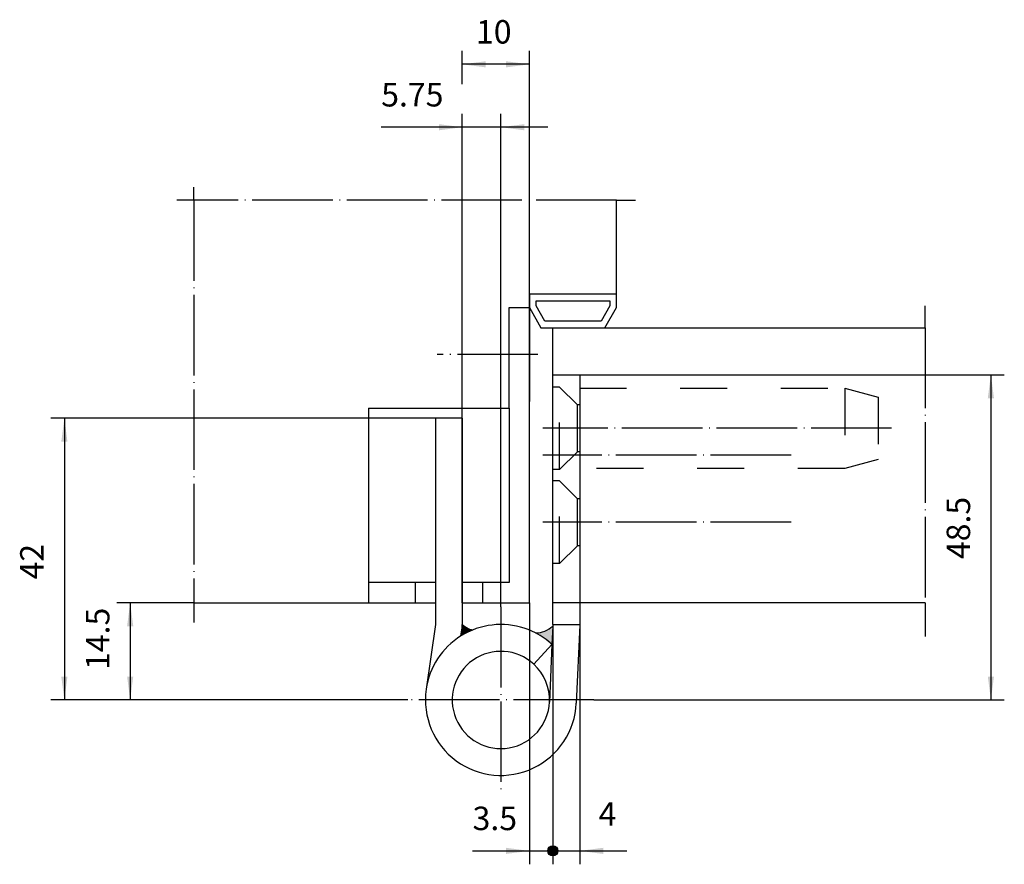
# Model space of a CAD drawing. Units: inches. Extents: x -70 to 76, y -56 to 70.
import ezdxf

# ---------------------------------------------------------------- set-up
doc = ezdxf.new("R2010")
doc.units = ezdxf.units.IN
doc.linetypes.add('DASHED', pattern=[15, 7, -8])
doc.linetypes.add('DOT_CENTER', pattern=[14, 12, -1, 0, -1])
doc.layers.add('1', color=7, linetype='Continuous')
doc.styles.add('CONVERTER_11', font='txt.shx', dxfattribs={"width": 0.9})
doc.dimstyles.new('ME10_DIM_10', dxfattribs={"dimtxt": 3.5, "dimasz": 3.5, "dimexe": 2, "dimexo": 0, "dimgap": 2, "dimtad": 1, "dimdec": 3, "dimdsep": 46, "dimtxsty": 'CONVERTER_11', "dimsah": 1, "dimcen": 0.09, "dimclrd": 2, "dimclre": 2, "dimclrt": 2, "dimadec": 0, "dimazin": 0, "dimtfac": 1, "dimtdec": 4, "dimtmove": 0, "dimatfit": 3, "dimfxl": 1, "dimtolj": 1, "dimtzin": 0, "dimarcsym": 0})
doc.dimstyles.new('ME10_DIM_11', dxfattribs={"dimtxt": 3.5, "dimasz": 3.5, "dimexe": 2, "dimexo": 0, "dimgap": 2, "dimtad": 1, "dimdec": 3, "dimdsep": 46, "dimtxsty": 'CONVERTER_11', "dimsah": 1, "dimcen": 0.09, "dimclrd": 2, "dimclre": 2, "dimclrt": 2, "dimadec": 0, "dimazin": 0, "dimtfac": 1, "dimtdec": 4, "dimtmove": 0, "dimatfit": 3, "dimfxl": 1, "dimtolj": 1, "dimtzin": 0, "dimarcsym": 0})
doc.dimstyles.new('ME10_DIM_12', dxfattribs={"dimtxt": 3.5, "dimasz": 3.5, "dimexe": 2, "dimexo": 0, "dimgap": 2, "dimtad": 1, "dimdsep": 46, "dimtxsty": 'CONVERTER_11', "dimsah": 1, "dimcen": 0.09, "dimclrd": 2, "dimclre": 2, "dimclrt": 2, "dimadec": 0, "dimazin": 0, "dimtfac": 1, "dimtdec": 4, "dimtmove": 0, "dimatfit": 3, "dimfxl": 1, "dimtolj": 1, "dimtzin": 0, "dimarcsym": 0})
doc.dimstyles.new('ME10_DIM_13', dxfattribs={"dimtxt": 3.5, "dimasz": 3.5, "dimexe": 2, "dimexo": 0, "dimgap": 2, "dimtad": 1, "dimdsep": 46, "dimtxsty": 'CONVERTER_11', "dimsah": 1, "dimcen": 0.09, "dimclrd": 2, "dimclre": 2, "dimclrt": 2, "dimadec": 0, "dimazin": 0, "dimtfac": 1, "dimtdec": 4, "dimtmove": 0, "dimatfit": 3, "dimfxl": 1, "dimtolj": 1, "dimtzin": 0, "dimarcsym": 0})
doc.dimstyles.new('ME10_DIM_14', dxfattribs={"dimtxt": 3.5, "dimasz": 3.5, "dimexe": 2, "dimexo": 0, "dimgap": 2, "dimtad": 1, "dimdsep": 46, "dimtxsty": 'CONVERTER_11', "dimsah": 1, "dimcen": 0.09, "dimclrd": 2, "dimclre": 2, "dimclrt": 2, "dimadec": 0, "dimazin": 0, "dimtfac": 1, "dimtdec": 4, "dimtmove": 0, "dimatfit": 3, "dimfxl": 1, "dimtolj": 1, "dimtzin": 0, "dimarcsym": 0})
doc.dimstyles.new('ME10_DIM_15', dxfattribs={"dimtxt": 3.5, "dimasz": 3.5, "dimexe": 2, "dimexo": 0, "dimgap": 2, "dimtad": 1, "dimdsep": 46, "dimtxsty": 'CONVERTER_11', "dimblk1": 'DOT', "dimsah": 1, "dimcen": 0.09, "dimclrd": 2, "dimclre": 2, "dimclrt": 2, "dimadec": 0, "dimazin": 0, "dimtfac": 1, "dimtdec": 4, "dimtmove": 0, "dimatfit": 3, "dimfxl": 1, "dimtolj": 1, "dimtzin": 0, "dimarcsym": 0})
doc.dimstyles.new('ME10_DIM_16', dxfattribs={"dimtxt": 3.5, "dimasz": 1.5, "dimexe": 2, "dimexo": 0, "dimgap": 2, "dimtad": 1, "dimdsep": 46, "dimtxsty": 'CONVERTER_11', "dimblk2": 'DOT', "dimsah": 1, "dimcen": 0.09, "dimclrd": 2, "dimclre": 2, "dimclrt": 2, "dimadec": 0, "dimazin": 0, "dimtfac": 1, "dimtdec": 4, "dimtmove": 0, "dimatfit": 3, "dimfxl": 1, "dimtolj": 1, "dimtzin": 0, "dimarcsym": 0})

# ---------------------------------------------------------------- blocks, each defined once
blk = doc.blocks.new('*D1')
at = {"layer": '1', "color": 2, "linetype": 'Continuous'}
for p, q in [((-4.47, 60.02), (-4.47, 64.98)), ((5.53, -17.3), (5.53, 64.98)), ((5.53, 62.98), (-4.47, 62.98)), ((-4.47, 10.2), (-4.47, 48.85))]:
    blk.add_line(p, q, dxfattribs=at)
at = {"layer": '1', "color": 2}
for points in [[(-0.97, 63.44), (-0.97, 62.52), (-4.47, 62.98)], [(2.03, 62.52), (2.03, 63.44), (5.53, 62.98)]]:
    blk.add_solid(points, dxfattribs=at)
at = {"layer": '1', "color": 2, "insert": (-2.43, 64.98), "char_height": 3.5, "attachment_point": 7, "rotation": 0.0001, "line_spacing_factor": 0.60024, "style": 'CONVERTER_11'}
blk.add_mtext('10', dxfattribs=at)
blk = doc.blocks.new('*D2')
at = {"layer": '1', "color": 2, "linetype": 'Continuous'}
for p, q in [((-4.47, -17.3), (-4.47, 55.6)), ((1.28, -17.92), (1.28, 55.6)), ((-4.47, 53.6), (-16.56, 53.6)), ((1.28, 53.6), (-4.47, 53.6)), ((8.28, 53.6), (1.28, 53.6))]:
    blk.add_line(p, q, dxfattribs=at)
at = {"layer": '1', "color": 2}
for points in [[(-7.97, 53.14), (-7.97, 54.06), (-4.47, 53.6)], [(4.78, 54.06), (4.78, 53.14), (1.28, 53.6)]]:
    blk.add_solid(points, dxfattribs=at)
at = {"layer": '1', "color": 2, "insert": (-16.56, 55.6), "char_height": 3.5, "attachment_point": 7, "rotation": 0.0001, "line_spacing_factor": 0.60024, "style": 'CONVERTER_11'}
blk.add_mtext('5.75', dxfattribs=at)
blk = doc.blocks.new('*D3')
at = {"layer": '1', "color": 2, "linetype": 'Continuous'}
for p, q in [((13.03, 16.7), (76.32, 16.7)), ((74.32, 16.7), (74.32, -31.8)), ((15.15, -31.8), (76.32, -31.8))]:
    blk.add_line(p, q, dxfattribs=at)
at = {"layer": '1', "color": 2}
for points in [[(74.78, 13.2), (73.86, 13.2), (74.32, 16.7)], [(73.86, -28.3), (74.78, -28.3), (74.32, -31.8)]]:
    blk.add_solid(points, dxfattribs=at)
at = {"layer": '1', "color": 2, "insert": (72.32, -10.79), "char_height": 3.5, "attachment_point": 7, "rotation": 90, "line_spacing_factor": 0.60024, "style": 'CONVERTER_11'}
blk.add_mtext('48.5', dxfattribs=at)
blk = doc.blocks.new('*D4')
at = {"layer": '1', "color": 2, "linetype": 'Continuous'}
for p, q in [((-44.47, -17.3), (-55.98, -17.3)), ((-53.98, -17.3), (-53.98, -31.8)), ((-12.6, -31.8), (-55.98, -31.8))]:
    blk.add_line(p, q, dxfattribs=at)
at = {"layer": '1', "color": 2}
for points in [[(-53.52, -20.8), (-54.44, -20.8), (-53.98, -17.3)], [(-54.44, -28.3), (-53.52, -28.3), (-53.98, -31.8)]]:
    blk.add_solid(points, dxfattribs=at)
at = {"layer": '1', "color": 2, "insert": (-55.98, -27.32), "char_height": 3.5, "attachment_point": 7, "rotation": 90, "line_spacing_factor": 0.60024, "style": 'CONVERTER_11'}
blk.add_mtext('14.5', dxfattribs=at)
blk = doc.blocks.new('*D5')
at = {"layer": '1', "color": 2, "linetype": 'Continuous'}
for p, q in [((-8.47, 10.2), (-65.79, 10.2)), ((-63.79, 10.2), (-63.79, -31.8)), ((-12.6, -31.8), (-65.79, -31.8))]:
    blk.add_line(p, q, dxfattribs=at)
at = {"layer": '1', "color": 2}
for points in [[(-63.33, 6.7), (-64.25, 6.7), (-63.79, 10.2)], [(-64.25, -28.3), (-63.33, -28.3), (-63.79, -31.8)]]:
    blk.add_solid(points, dxfattribs=at)
at = {"layer": '1', "color": 2, "insert": (-65.79, -13.83), "char_height": 3.5, "attachment_point": 7, "rotation": 90, "line_spacing_factor": 0.60024, "style": 'CONVERTER_11'}
blk.add_mtext('42', dxfattribs=at)
blk = doc.blocks.new('*D6')
at = {"layer": '1'}
h = blk.add_hatch(color=2, dxfattribs=at)
edge = h.paths.add_edge_path()
edge.add_arc((9.03, -54.3), 0.75, 0, 360)
at = {"layer": '1', "color": 2, "linetype": 'Continuous'}
for p, q in [((5.53, -17.3), (5.53, -56.3)), ((9.03, -20.55), (9.03, -56.3)), ((-2.94, -54.3), (5.53, -54.3)), ((5.53, -54.3), (9.03, -54.3))]:
    blk.add_line(p, q, dxfattribs=at)
at = {"layer": '1', "color": 2}
blk.add_circle((9.03, -54.3), 0.75, dxfattribs=at)
blk.add_solid([(2.03, -54.76), (2.03, -53.84), (5.53, -54.3)], dxfattribs=at)
at = {"layer": '1', "color": 2, "insert": (-2.94, -52.3), "char_height": 3.5, "attachment_point": 7, "rotation": 0.0001, "line_spacing_factor": 0.60024, "style": 'CONVERTER_11'}
blk.add_mtext('3.5', dxfattribs=at)
blk = doc.blocks.new('_Dot')
at = {"color": 0, "linetype": 'ByBlock', "lineweight": -2}
blk.add_line((-0.5, 0), (-1, 0), dxfattribs=at)
at = {"color": 0, "linetype": 'ByBlock', "const_width": 0.5}
blk.add_lwpolyline([(-0.25, 0, 1), (0.25, 0, 1)], format="xyb", close=True, dxfattribs=at)
blk = doc.blocks.new('*D8')
at = {"layer": '1'}
h = blk.add_hatch(color=2, dxfattribs=at)
edge = h.paths.add_edge_path()
edge.add_arc((9.03, -54.3), 0.75, 0, 360)
at = {"layer": '1', "color": 2, "linetype": 'Continuous'}
for p, q in [((9.03, -20.55), (9.03, -56.3)), ((13.03, -20.63), (13.03, -56.3)), ((9.03, -54.3), (13.03, -54.3)), ((13.03, -54.3), (20.03, -54.3))]:
    blk.add_line(p, q, dxfattribs=at)
at = {"layer": '1', "color": 2}
blk.add_circle((9.03, -54.3), 0.75, dxfattribs=at)
blk.add_solid([(16.53, -53.84), (16.53, -54.76), (13.03, -54.3)], dxfattribs=at)
at = {"layer": '1', "color": 2, "insert": (15.85, -51.64), "char_height": 3.5, "attachment_point": 7, "rotation": 0.0001, "line_spacing_factor": 0.60024, "style": 'CONVERTER_11'}
blk.add_mtext('4', dxfattribs=at)

msp = doc.modelspace()

# ---------------------------------------------------------------- hatches: boundary and pattern name
at = {"layer": '1', "linetype": 'Continuous'}
h = msp.add_hatch(color=3, dxfattribs=at)
edge = h.paths.add_edge_path()
edge.add_line((-4.6778, -22.2517), (-4.5147, -21.1157))
edge.add_arc((-8.4741, -20.5471), 4, 351.828766, 360)
edge.add_arc((-1.8329, -17.5431), 4, 228.676593, 253.505445)
edge.add_arc((1.2759, -31.7971), 11.25, 112.165646, 121.952801)
h = msp.add_hatch(color=3, dxfattribs=at)
edge = h.paths.add_edge_path()
edge.add_arc((1.2759, -31.7971), 11.25, 47.366535, 62.54952)
edge.add_arc((6.3322, -17.8159), 4, 271.859365, 312.133419)
edge.add_line((9.0156, -20.7822), (8.8956, -23.5205))

# ---------------------------------------------------------------- linework, layer by layer
at = {"layer": '1', "color": 2, "linetype": 'DOT_CENTER'}
for p, q in [((-44.4741, 42.7029), (-44.4741, 44.6381)), ((-44.4741, 42.7029), (-47.0048, 42.7029)), ((18.5259, 42.7029), (-44.4741, 42.7029)), ((-44.4741, 42.7029), (-44.4741, -17.2971)), ((18.5259, 42.7029), (21.3471, 42.7029)), ((64.5259, 23.7029), (64.5259, 26.9818)), ((64.5259, 23.7029), (64.5259, -17.2971)), ((6.7939, 19.7029), (-8.2061, 19.7029)), ((59.5259, 8.7029), (7.5259, 8.7029)), ((44.5259, 4.7029), (7.5259, 4.7029)), ((44.5259, -5.2971), (7.5259, -5.2971)), ((-44.4741, -17.2971), (-44.4741, -20.2491)), ((64.5259, -17.2971), (64.5259, -22.3323)), ((1.2759, -17.9221), (1.2759, -45.6721)), ((15.1509, -31.7971), (-12.5991, -31.7971))]:
    msp.add_line(p, q, dxfattribs=at)
at = {"layer": '1', "color": 7, "linetype": 'Continuous'}
for p, q in [((18.5259, 28.7029), (18.5259, 42.7029)), ((5.5259, 28.7029), (5.5259, 26.7029)), ((18.5259, 28.7029), (5.5259, 28.7029)), ((18.5259, 26.7029), (18.5259, 28.7029)), ((2.5259, 26.7029), (5.5259, 26.7029)), ((2.5259, 11.7029), (2.5259, 26.7029)), ((5.5259, 26.7029), (5.5259, 12.7029)), ((5.5259, 26.7029), (7.258, 23.7029)), ((6.5259, 27.7029), (17.5259, 27.7029)), ((6.5259, 26.9708), (6.5259, 27.7029)), ((7.8353, 24.7029), (6.5259, 26.9708)), ((17.5259, 26.9708), (16.2165, 24.7029)), ((16.7938, 23.7029), (18.5259, 26.7029)), ((17.5259, 27.7029), (17.5259, 26.9708)), ((7.258, 23.7029), (9.0259, 23.7029)), ((16.2165, 24.7029), (7.8353, 24.7029)), ((9.0259, 16.7029), (9.0259, 23.7029)), ((9.0259, 23.7029), (64.5259, 23.7029)), ((9.0259, 16.7029), (13.0259, 16.7029)), ((9.0259, 14.8529), (9.0259, 16.7029)), ((13.0259, 16.7029), (13.0259, 12.2029)), ((9.0259, 2.5529), (9.0259, 14.8529)), ((5.5259, 11.7029), (5.5259, 12.7029)), ((13.0259, 12.2029), (13.0259, 5.2029)), ((-18.4741, 11.7029), (-18.4741, -11.2971)), ((-18.4741, 11.7029), (2.5259, 11.7029)), ((2.5259, 11.7029), (2.5259, -14.2971)), ((5.5259, -17.2971), (5.5259, 11.7029)), ((-8.4741, 10.2029), (-8.4741, -17.2971)), ((-4.4741, 10.2029), (-8.4741, 10.2029)), ((-4.4741, 10.2029), (-4.4741, -17.2971)), ((13.0259, 5.2029), (13.0259, -1.7971)), ((9.0259, 0.8529), (9.0259, 2.5529)), ((9.0259, -11.4471), (9.0259, 0.8529)), ((13.0259, -1.7971), (13.0259, -8.7971)), ((13.0259, -8.7971), (13.0259, -17.2971)), ((-18.4741, -11.2971), (-18.4741, -14.2971)), ((9.0259, -17.2971), (9.0259, -11.4471)), ((-8.4741, -14.2971), (-18.4741, -14.2971)), ((-18.4741, -14.2971), (-18.4741, -17.2971)), ((-11.4741, -14.2971), (-11.4741, -17.2971)), ((2.5259, -14.2971), (-4.4741, -14.2971)), ((-1.4741, -14.2971), (-1.4741, -17.2971)), ((-44.4741, -17.2971), (-18.4741, -17.2971)), ((-18.4741, -17.2971), (-8.4741, -17.2971)), ((-8.4741, -17.2971), (-8.4741, -20.5471)), ((-4.4741, -17.2971), (5.5259, -17.2971)), ((-4.4741, -17.2971), (-4.4741, -20.5471)), ((9.0259, -20.5471), (9.0259, -17.2971)), ((64.5259, -17.2971), (13.0259, -17.2971)), ((13.0259, -17.2971), (13.0259, -20.6347)), ((-8.4741, -20.5471), (-9.8599, -30.1981)), ((9.0259, -20.5471), (9.0156, -20.7822)), ((-4.6778, -22.2517), (-4.5147, -21.1157)), ((9.0156, -20.7822), (8.8956, -23.5205)), ((13.0259, -20.6347), (12.5151, -32.2897)), ((8.8956, -23.5205), (6.1864, -26.4633)), ((8.8956, -23.5205), (8.5189, -32.1146))]:
    msp.add_line(p, q, dxfattribs=at)
at = {"layer": '1', "color": 2, "linetype": 'DASHED'}
for p, q in [((10.0259, 14.8529), (9.0259, 14.8529)), ((12.6759, 12.2029), (10.0259, 14.8529)), ((10.0259, 2.5529), (10.0259, 14.8529)), ((13.0259, 14.7029), (52.5259, 14.7029)), ((52.5259, 14.7029), (57.5259, 13.3631)), ((52.5259, 14.7029), (52.5259, 2.7029)), ((57.5259, 13.3631), (57.5259, 4.0426)), ((13.0259, 12.2029), (12.6759, 12.2029)), ((12.6759, 5.2029), (12.6759, 12.2029)), ((12.6759, 5.2029), (10.0259, 2.5529)), ((13.0259, 5.2029), (12.6759, 5.2029)), ((57.5259, 4.0426), (52.5259, 2.7029)), ((10.0259, 2.5529), (9.0259, 2.5529)), ((52.5259, 2.7029), (13.0259, 2.7029)), ((10.0259, 0.8529), (9.0259, 0.8529)), ((12.6759, -1.7971), (10.0259, 0.8529)), ((10.0259, -11.4471), (10.0259, 0.8529)), ((13.0259, -1.7971), (12.6759, -1.7971)), ((12.6759, -8.7971), (12.6759, -1.7971)), ((12.6759, -8.7971), (10.0259, -11.4471)), ((13.0259, -8.7971), (12.6759, -8.7971)), ((10.0259, -11.4471), (9.0259, -11.4471)), ((13.0259, -17.2971), (9.0259, -17.2971)), ((9.0259, -20.5471), (13.0259, -20.5471))]:
    msp.add_line(p, q, dxfattribs=at)
at = {"layer": '1', "color": 7, "linetype": 'Continuous'}
for centre, radius, start, end in [((-8.4741, -20.5471), 4, -8.171234, 0), ((1.2759, -31.7971), 11.25, 62.54952, 112.165646), ((1.2759, -31.7971), 11.25, 112.165646, 121.952801), ((1.2759, -31.7971), 11.25, 47.366535, 62.54952), ((1.2759, -31.7971), 11.25, 121.952801, 171.828766), ((1.2759, -31.7971), 7.25, 47.366535, -2.50943), ((1.2759, -31.7971), 7.25, -2.50943, 47.366535), ((1.2759, -31.7971), 11.25, 171.828766, -2.50943)]:
    msp.add_arc(centre, radius, start, end, dxfattribs=at)
at = {"layer": '1', "color": 3, "linetype": 'Continuous'}
for centre, start, end in [((-1.8329, -17.5431), -131.323407, -106.494555), ((6.3322, -17.8159), -88.140635, -47.866581)]:
    msp.add_arc(centre, 4, start, end, dxfattribs=at)

# ---------------------------------------------------------------- dimensions: what is measured, and where the dimension line sits
at = {"layer": '1'}
for base, p1, p2, dimstyle, picture, middle in [((5.5259, 62.9782), (-4.4741, 10.2029), (5.5259, -17.2971), 'ME10_DIM_10', '*D1', (-0.3337, 66.7282)), ((1.2759, 53.602), (-4.4741, -17.2971), (1.2759, -17.9221), 'ME10_DIM_11', '*D2', (-11.7943, 57.352)), ((5.5259, -54.3037), (9.0259, -20.5471), (5.5259, -17.2971), 'ME10_DIM_15', '*D6', (0.256, -50.5537)), ((9.0259, -54.3037), (13.0259, -20.6347), (9.0259, -20.5471), 'ME10_DIM_16', '*D8', (16.8999, -49.888))]:
    dim = msp.add_linear_dim(base=base, p1=p1, p2=p2, dimstyle=dimstyle, dxfattribs=at)
    dim.commit()
    dim.dimension.update_dxf_attribs({"geometry": picture, "text_midpoint": middle, "text_rotation": 0.000139})
for base, p1, p2, dimstyle, picture, middle in [((74.3205, 16.7029), (15.1509, -31.7971), (13.0259, 16.7029), 'ME10_DIM_12', '*D3', (70.5705, -6.0201)), ((-63.7934, 10.2029), (-12.5991, -31.7971), (-8.4741, 10.2029), 'ME10_DIM_14', '*D5', (-67.5434, -11.203)), ((-53.9833, -17.2971), (-12.5991, -31.7971), (-44.4741, -17.2971), 'ME10_DIM_13', '*D4', (-57.7333, -23.072))]:
    dim = msp.add_linear_dim(base=base, p1=p1, p2=p2, angle=90, dimstyle=dimstyle, dxfattribs=at)
    dim.commit()
    dim.dimension.update_dxf_attribs({"geometry": picture, "text_midpoint": middle, "text_rotation": 90})

doc.saveas('drawing.dxf')
